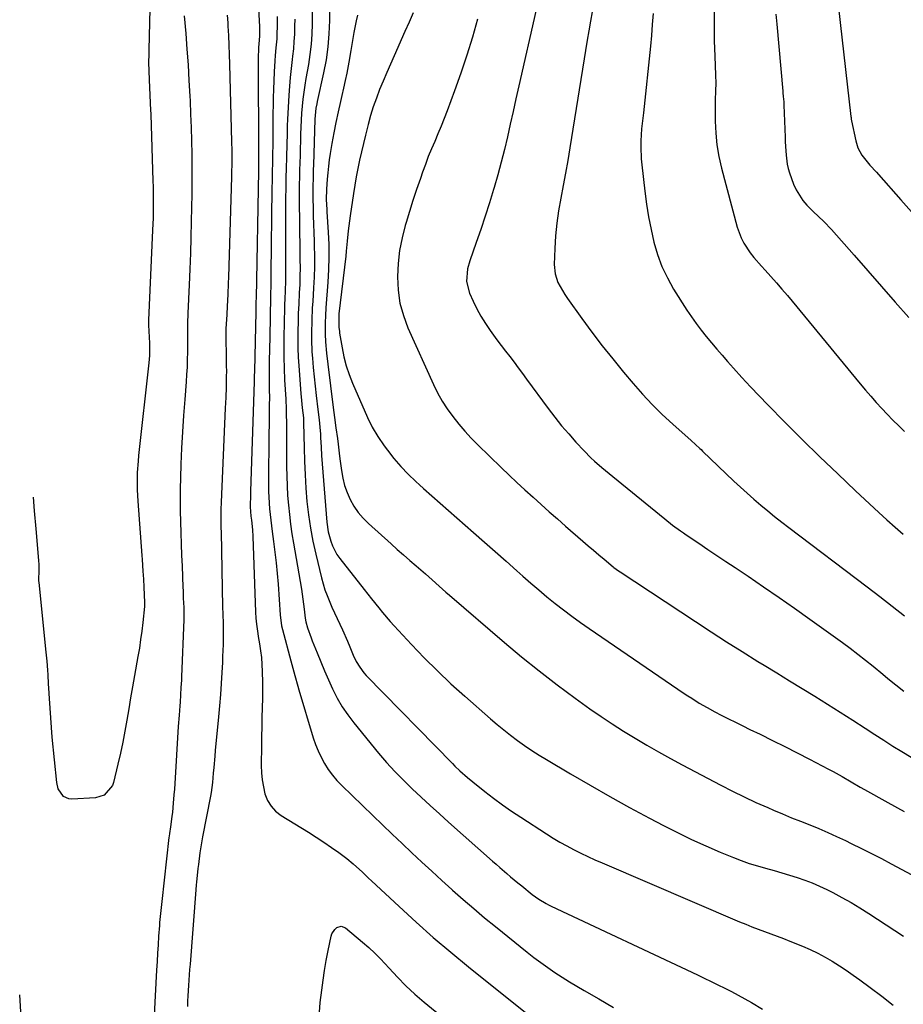
# Model space of a CAD drawing. Units: inches. Extents: x 1841354 to 1846638, y 436977 to 442342.
# Drawn here: x 1841354 to 1841703, y 441103 to 441492 of the extents above; entities that cross this region are included whole.
import ezdxf

# ---------------------------------------------------------------- set-up
doc = ezdxf.new("R2010")
doc.units = ezdxf.units.IN
doc.header["$MEASUREMENT"] = 0
doc.layers.add('7', color=7, linetype='Continuous')
doc.layers.add('8', color=7, linetype='Continuous')

msp = doc.modelspace()

# ---------------------------------------------------------------- linework, layer by layer
at = {"layer": '7', "color": 18}
for points in [[(1841675.84, 441509.36, 1918), (1841682.18, 441453.65, 1918), (1841682.23, 441453.22, 1918), (1841682.29, 441452.59, 1918), (1841682.4, 441451.96, 1918), (1841684.06, 441444.02, 1918), (1841684.92, 441441.27, 1918), (1841686.51, 441438.4, 1918), (1841688.01, 441436.36, 1918), (1841689.68, 441434.46, 1918), (1841692.26, 441431.66, 1918), (1841693.1, 441430.71, 1918), (1841701.83, 441420.73, 1918), (1841707.08, 441414.83, 1918)], [(1841448.03, 441505.82, 1944), (1841448.89, 441488.95, 1944), (1841448.92, 441488.35, 1944), (1841448.87, 441485.32, 1944), (1841448.59, 441482.35, 1944), (1841448.51, 441480.86, 1944), (1841448.37, 441476.41, 1944), (1841448.35, 441473.44, 1944), (1841448.53, 441441.3, 1944), (1841448.54, 441439.01, 1944), (1841448.52, 441436.73, 1944), (1841448.48, 441433.3, 1944), (1841448.46, 441432.15, 1944), (1841447.53, 441381.96, 1944), (1841447.5, 441380.65, 1944), (1841447.46, 441378.46, 1944), (1841447.44, 441377.49, 1944), (1841447.43, 441377.03, 1944), (1841447.42, 441376.57, 1944), (1841446.87, 441353.23, 1944), (1841446.83, 441351.17, 1944), (1841446.76, 441348.08, 1944), (1841446.71, 441346.03, 1944), (1841446.68, 441345, 1944), (1841445.35, 441305.79, 1944), (1841445.31, 441304.65, 1944), (1841445.24, 441299.69, 1944), (1841445.51, 441295.94, 1944), (1841445.68, 441294.44, 1944), (1841446.07, 441290.61, 1944), (1841446.22, 441287.94, 1944), (1841447.32, 441258.13, 1944), (1841447.46, 441255.71, 1944), (1841447.69, 441253.3, 1944), (1841448.18, 441249.7, 1944), (1841448.38, 441248.5, 1944), (1841448.89, 441245.53, 1944), (1841449.29, 441242.84, 1944), (1841449.63, 441240.14, 1944), (1841449.85, 441237.44, 1944), (1841449.99, 441234.73, 1944), (1841450.1, 441230.38, 1944), (1841450.13, 441227.12, 1944), (1841450.09, 441223.86, 1944), (1841450, 441220.6, 1944), (1841449.85, 441216.32, 1944), (1841449.75, 441212.72, 1944), (1841449.68, 441209.11, 1944), (1841449.64, 441205.51, 1944), (1841449.58, 441197.54, 1944), (1841449.68, 441194.71, 1944), (1841449.93, 441191.91, 1944), (1841450.42, 441189.13, 1944), (1841451.06, 441186.37, 1944), (1841452.09, 441183.84, 1944), (1841453.44, 441181.54, 1944), (1841455.27, 441179.61, 1944), (1841457.42, 441177.91, 1944), (1841468.26, 441171.25, 1944), (1841471.3, 441169.33, 1944), (1841474.31, 441167.36, 1944), (1841477.26, 441165.31, 1944), (1841480.18, 441163.21, 1944), (1841483.32, 441160.89, 1944), (1841485.9, 441158.84, 1944), (1841489.5, 441155.46, 1944), (1841491.87, 441153.17, 1944), (1841493.07, 441152.04, 1944), (1841503.93, 441141.91, 1944), (1841510.63, 441135.79, 1944), (1841517.42, 441129.78, 1944), (1841524.35, 441123.93, 1944), (1841531.37, 441118.17, 1944), (1841557.09, 441097.57, 1944)], [(1841476.47, 441500.74, 1936), (1841476.46, 441491.45, 1936), (1841476.28, 441486.26, 1936), (1841475.88, 441481.1, 1936), (1841475.14, 441475.98, 1936), (1841474.17, 441470.88, 1936), (1841471.64, 441459.56, 1936), (1841471.46, 441458.7, 1936), (1841471.14, 441456.97, 1936), (1841470.7, 441452.59, 1936), (1841470.16, 441434.4, 1936), (1841470.11, 441432.73, 1936), (1841470.01, 441429.38, 1936), (1841469.92, 441426.04, 1936), (1841469.9, 441424.37, 1936), (1841469.94, 441421.02, 1936), (1841470.02, 441417.73, 1936), (1841470.11, 441414.41, 1936), (1841470.21, 441411.1, 1936), (1841470.32, 441407.78, 1936), (1841470.44, 441404.46, 1936), (1841470.5, 441402.75, 1936), (1841470.58, 441398.57, 1936), (1841470.59, 441394.4, 1936), (1841470.46, 441390.23, 1936), (1841470.25, 441386.07, 1936), (1841469.88, 441380.59, 1936), (1841469.73, 441378.11, 1936), (1841469.48, 441373.15, 1936), (1841469.34, 441368.18, 1936), (1841469.35, 441365.7, 1936), (1841469.6, 441360.74, 1936), (1841469.79, 441358.31, 1936), (1841470.11, 441354.62, 1936), (1841470.45, 441350.93, 1936), (1841470.85, 441347.25, 1936), (1841471.28, 441343.57, 1936), (1841471.96, 441338.08, 1936), (1841472.44, 441333.92, 1936), (1841472.71, 441331.14, 1936), (1841472.93, 441328.36, 1936), (1841473.01, 441326.97, 1936), (1841473.21, 441323.2, 1936), (1841473.4, 441319.92, 1936), (1841473.61, 441316.64, 1936), (1841473.84, 441313.36, 1936), (1841474.1, 441310.09, 1936), (1841475.45, 441293.64, 1936), (1841475.99, 441289.8, 1936), (1841476.97, 441286.04, 1936), (1841477.66, 441284.24, 1936), (1841479.46, 441280.84, 1936), (1841480.57, 441279.26, 1936), (1841490.17, 441267.03, 1936), (1841493.04, 441263.39, 1936), (1841495.93, 441259.75, 1936), (1841497.4, 441257.96, 1936), (1841500.43, 441254.44, 1936), (1841501.99, 441252.73, 1936), (1841508.82, 441245.38, 1936), (1841513.89, 441240.08, 1936), (1841519.07, 441234.89, 1936), (1841524.4, 441229.86, 1936), (1841529.83, 441224.94, 1936), (1841539.98, 441216.01, 1936), (1841542.58, 441213.79, 1936), (1841545.22, 441211.61, 1936), (1841547.93, 441209.51, 1936), (1841550.67, 441207.46, 1936), (1841553.47, 441205.49, 1936), (1841556.31, 441203.56, 1936), (1841559.19, 441201.72, 1936), (1841562.12, 441199.93, 1936), (1841571.57, 441194.32, 1936), (1841579.27, 441189.82, 1936), (1841587.02, 441185.4, 1936), (1841594.84, 441181.09, 1936), (1841602.7, 441176.86, 1936), (1841608.27, 441173.92, 1936), (1841613.76, 441171.12, 1936), (1841619.31, 441168.42, 1936), (1841624.93, 441165.89, 1936), (1841630.6, 441163.46, 1936), (1841635.82, 441161.31, 1936), (1841638.94, 441160.1, 1936), (1841642.08, 441158.98, 1936), (1841645.27, 441157.97, 1936), (1841648.49, 441157.05, 1936), (1841651.91, 441156.13, 1936), (1841654.95, 441155.27, 1936), (1841657.98, 441154.37, 1936), (1841660.99, 441153.44, 1936), (1841663.98, 441152.42, 1936), (1841666.92, 441151.3, 1936), (1841669.8, 441150.04, 1936), (1841672.64, 441148.67, 1936), (1841675.02, 441147.46, 1936), (1841678.64, 441145.53, 1936), (1841682.22, 441143.54, 1936), (1841685.74, 441141.43, 1936), (1841689.22, 441139.25, 1936), (1841692.66, 441137.01, 1936), (1841696.1, 441134.77, 1936), (1841699.53, 441132.52, 1936), (1841702.96, 441130.27, 1936)], [(1841469.65, 441495.04, 1938), (1841469.62, 441490.24, 1938), (1841469.49, 441486.18, 1938), (1841469.22, 441482.14, 1938), (1841468.76, 441478.11, 1938), (1841468.17, 441474.09, 1938), (1841467.23, 441468.68, 1938), (1841466.79, 441465.94, 1938), (1841466.39, 441463.2, 1938), (1841466.05, 441460.45, 1938), (1841465.74, 441457.69, 1938), (1841465.5, 441454.93, 1938), (1841465.31, 441452.16, 1938), (1841465.17, 441449.39, 1938), (1841465.08, 441446.62, 1938), (1841465.02, 441443.85, 1938), (1841464.96, 441441.02, 1938), (1841464.88, 441438.19, 1938), (1841464.81, 441435.36, 1938), (1841464.72, 441432.53, 1938), (1841464.65, 441429.7, 1938), (1841464.6, 441426.87, 1938), (1841464.58, 441424.04, 1938), (1841464.59, 441421.21, 1938), (1841464.68, 441410.5, 1938), (1841464.72, 441407.19, 1938), (1841464.75, 441403.88, 1938), (1841464.8, 441400.57, 1938), (1841464.86, 441397.26, 1938), (1841464.88, 441393.95, 1938), (1841464.85, 441390.64, 1938), (1841464.75, 441387.33, 1938), (1841464.6, 441384.02, 1938), (1841464.36, 441379.56, 1938), (1841464.21, 441376.08, 1938), (1841464.08, 441372.61, 1938), (1841463.98, 441369.14, 1938), (1841463.95, 441365.67, 1938), (1841463.98, 441362.2, 1938), (1841464.13, 441358.73, 1938), (1841464.35, 441355.26, 1938), (1841465.19, 441344.41, 1938), (1841465.45, 441341.53, 1938), (1841465.77, 441338.66, 1938), (1841466.2, 441334.79, 1938), (1841466.26, 441333.78, 1938), (1841466.28, 441333.28, 1938), (1841466.3, 441332.78, 1938), (1841466.47, 441322.91, 1938), (1841466.62, 441317.62, 1938), (1841466.85, 441312.33, 1938), (1841467.2, 441307.05, 1938), (1841467.62, 441301.77, 1938), (1841468.23, 441296.52, 1938), (1841468.98, 441291.28, 1938), (1841469.96, 441286.09, 1938), (1841471.09, 441280.92, 1938), (1841473.35, 441271.59, 1938), (1841474.71, 441266.9, 1938), (1841475.54, 441264.6, 1938), (1841477.44, 441260.1, 1938), (1841479.48, 441255.65, 1938), (1841481.59, 441251.18, 1938), (1841483.57, 441246.69, 1938), (1841484.49, 441244.42, 1938), (1841485.82, 441241.15, 1938), (1841487.02, 441238.69, 1938), (1841488.41, 441236.33, 1938), (1841490.06, 441234.16, 1938), (1841490.98, 441233.15, 1938), (1841525.03, 441198.34, 1938), (1841525.98, 441197.39, 1938), (1841527.91, 441195.52, 1938), (1841530.9, 441192.82, 1938), (1841532.98, 441191.11, 1938), (1841537.72, 441187.34, 1938), (1841541.18, 441184.67, 1938), (1841544.7, 441182.08, 1938), (1841548.29, 441179.58, 1938), (1841551.92, 441177.16, 1938), (1841562.07, 441170.62, 1938), (1841564.7, 441168.98, 1938), (1841567.36, 441167.39, 1938), (1841570.07, 441165.88, 1938), (1841572.8, 441164.42, 1938), (1841575.58, 441163.03, 1938), (1841578.37, 441161.68, 1938), (1841581.19, 441160.39, 1938), (1841584.03, 441159.14, 1938), (1841638.2, 441135.96, 1938), (1841640.66, 441134.94, 1938), (1841643.13, 441133.94, 1938), (1841645.62, 441133, 1938), (1841648.13, 441132.1, 1938), (1841650.64, 441131.19, 1938), (1841653.14, 441130.27, 1938), (1841655.62, 441129.3, 1938), (1841658.1, 441128.32, 1938), (1841663.12, 441126.27, 1938), (1841666.13, 441124.96, 1938), (1841669.09, 441123.55, 1938), (1841671.98, 441122, 1938), (1841674.82, 441120.36, 1938), (1841677.61, 441118.6, 1938), (1841680.35, 441116.8, 1938), (1841683.05, 441114.92, 1938), (1841685.72, 441112.99, 1938), (1841689.71, 441110.02, 1938), (1841694.31, 441106.54, 1938), (1841698.88, 441103.01, 1938)], [(1841509.52, 441494.48, 1932), (1841507.9, 441490.83, 1932), (1841506.26, 441487.17, 1932), (1841501.97, 441477.62, 1932), (1841500.5, 441474.3, 1932), (1841499.06, 441470.97, 1932), (1841497.65, 441467.62, 1932), (1841496.27, 441464.26, 1932), (1841494.98, 441460.87, 1932), (1841493.78, 441457.45, 1932), (1841492.71, 441453.98, 1932), (1841491.73, 441450.49, 1932), (1841490.64, 441446.21, 1932), (1841489.85, 441442.96, 1932), (1841489.1, 441439.7, 1932), (1841488.38, 441436.43, 1932), (1841487.71, 441433.16, 1932), (1841487.08, 441429.87, 1932), (1841486.51, 441426.58, 1932), (1841485.98, 441423.27, 1932), (1841484.63, 441414.41, 1932), (1841484.35, 441412.44, 1932), (1841483.88, 441408.48, 1932), (1841483.53, 441404.51, 1932), (1841483.13, 441400.54, 1932), (1841482.91, 441398.56, 1932), (1841480.25, 441375.76, 1932), (1841480.2, 441375.25, 1932), (1841480.21, 441370.45, 1932), (1841480.4, 441368.95, 1932), (1841480.51, 441368.2, 1932), (1841481.46, 441362.43, 1932), (1841482.19, 441358.83, 1932), (1841483.09, 441355.29, 1932), (1841484.25, 441351.82, 1932), (1841485.59, 441348.4, 1932), (1841491.44, 441334.94, 1932), (1841493.34, 441331.05, 1932), (1841495.58, 441327.33, 1932), (1841498.06, 441323.76, 1932), (1841499.36, 441322.02, 1932), (1841501.94, 441318.73, 1932), (1841504.62, 441315.55, 1932), (1841507.49, 441312.55, 1932), (1841510.5, 441309.67, 1932), (1841512.03, 441308.27, 1932), (1841513.58, 441306.88, 1932), (1841533.29, 441289.54, 1932), (1841537.58, 441285.76, 1932), (1841541.87, 441281.97, 1932), (1841546.15, 441278.18, 1932), (1841550.43, 441274.38, 1932), (1841552.73, 441272.33, 1932), (1841555.88, 441269.58, 1932), (1841559.05, 441266.86, 1932), (1841562.26, 441264.19, 1932), (1841565.5, 441261.55, 1932), (1841568.79, 441258.98, 1932), (1841572.12, 441256.46, 1932), (1841575.5, 441254.02, 1932), (1841578.93, 441251.62, 1932), (1841616.41, 441226.05, 1932), (1841617.88, 441225.06, 1932), (1841619.37, 441224.1, 1932), (1841622.37, 441222.23, 1932), (1841625.44, 441220.45, 1932), (1841628.55, 441218.77, 1932), (1841631.02, 441217.49, 1932), (1841633.84, 441216.06, 1932), (1841636.66, 441214.63, 1932), (1841639.49, 441213.24, 1932), (1841642.34, 441211.86, 1932), (1841646.42, 441209.9, 1932), (1841651.3, 441207.52, 1932), (1841656.16, 441205.11, 1932), (1841660.99, 441202.64, 1932), (1841665.81, 441200.14, 1932), (1841673.33, 441196.17, 1932), (1841675.14, 441195.2, 1932), (1841678.71, 441193.21, 1932), (1841682.25, 441191.15, 1932), (1841685.8, 441189.11, 1932), (1841687.58, 441188.1, 1932), (1841696.78, 441182.94, 1932), (1841703.19, 441179.4, 1932)], [(1841557.83, 441495.14, 1928), (1841551.19, 441465.68, 1928), (1841550.06, 441460.65, 1928), (1841548.93, 441455.63, 1928), (1841547.8, 441450.6, 1928), (1841546.67, 441445.58, 1928), (1841545.49, 441440.57, 1928), (1841544.24, 441435.58, 1928), (1841542.89, 441430.61, 1928), (1841541.48, 441425.66, 1928), (1841541.23, 441424.83, 1928), (1841539.62, 441419.56, 1928), (1841537.95, 441414.32, 1928), (1841536.19, 441409.1, 1928), (1841534.38, 441403.91, 1928), (1841531.79, 441396.66, 1928), (1841530.92, 441393.49, 1928), (1841530.59, 441388.59, 1928), (1841531.78, 441383.89, 1928), (1841533.19, 441380.8, 1928), (1841534.66, 441377.79, 1928), (1841536.25, 441374.85, 1928), (1841538.01, 441372.01, 1928), (1841539.88, 441369.24, 1928), (1841542.57, 441365.53, 1928), (1841544.21, 441363.3, 1928), (1841545.89, 441361.1, 1928), (1841547.58, 441358.9, 1928), (1841549.28, 441356.71, 1928), (1841550.96, 441354.51, 1928), (1841552.62, 441352.29, 1928), (1841554.26, 441350.06, 1928), (1841562.8, 441338.4, 1928), (1841565.39, 441334.99, 1928), (1841568.06, 441331.64, 1928), (1841570.85, 441328.39, 1928), (1841573.71, 441325.2, 1928), (1841576.96, 441321.7, 1928), (1841579.62, 441318.99, 1928), (1841581.01, 441317.7, 1928), (1841583.88, 441315.2, 1928), (1841586.79, 441312.77, 1928), (1841588.26, 441311.56, 1928), (1841608.78, 441294.88, 1928), (1841611.85, 441292.45, 1928), (1841615, 441290.12, 1928), (1841616.07, 441289.37, 1928), (1841617.14, 441288.63, 1928), (1841622.13, 441285.26, 1928), (1841625.7, 441282.86, 1928), (1841629.29, 441280.45, 1928), (1841632.87, 441278.06, 1928), (1841636.46, 441275.66, 1928), (1841641.6, 441272.24, 1928), (1841647.74, 441268.11, 1928), (1841653.85, 441263.93, 1928), (1841659.91, 441259.69, 1928), (1841665.94, 441255.39, 1928), (1841678.79, 441246.13, 1928), (1841681.86, 441243.87, 1928), (1841684.91, 441241.56, 1928), (1841687.91, 441239.2, 1928), (1841690.88, 441236.79, 1928), (1841694.7, 441233.63, 1928), (1841696.77, 441231.92, 1928), (1841699.88, 441229.37, 1928), (1841703.07, 441226.91, 1928)], [(1841580.16, 441494.95, 1926), (1841579.48, 441491.21, 1926), (1841578.83, 441487.45, 1926), (1841578.2, 441483.7, 1926), (1841571.34, 441441.28, 1926), (1841570.5, 441436.31, 1926), (1841569.63, 441431.34, 1926), (1841568.69, 441426.38, 1926), (1841567.72, 441421.44, 1926), (1841567.7, 441421.36, 1926), (1841566.83, 441416.44, 1926), (1841566.12, 441411.5, 1926), (1841565.66, 441406.53, 1926), (1841565.37, 441401.54, 1926), (1841565.15, 441395.22, 1926), (1841565.46, 441391.63, 1926), (1841566.61, 441388.21, 1926), (1841568.34, 441384.97, 1926), (1841569.31, 441383.42, 1926), (1841570.34, 441381.89, 1926), (1841576, 441373.97, 1926), (1841579.97, 441368.57, 1926), (1841584.02, 441363.22, 1926), (1841588.2, 441357.98, 1926), (1841592.46, 441352.8, 1926), (1841596.23, 441348.34, 1926), (1841599.94, 441344.12, 1926), (1841603.77, 441340.01, 1926), (1841607.76, 441336.07, 1926), (1841611.86, 441332.24, 1926), (1841619.11, 441325.76, 1926), (1841622.53, 441322.72, 1926), (1841623.09, 441322.2, 1926), (1841623.64, 441321.67, 1926), (1841636.04, 441309.82, 1926), (1841638.63, 441307.4, 1926), (1841641.25, 441305, 1926), (1841643.91, 441302.66, 1926), (1841646.6, 441300.35, 1926), (1841649.33, 441298.08, 1926), (1841652.08, 441295.85, 1926), (1841654.87, 441293.65, 1926), (1841657.68, 441291.49, 1926), (1841688.58, 441268.06, 1926), (1841693.52, 441264.29, 1926), (1841698.44, 441260.49, 1926), (1841703.35, 441256.67, 1926)], [(1841604.13, 441494.22, 1924), (1841603.83, 441489.92, 1924), (1841603.46, 441485.62, 1924), (1841603.05, 441481.33, 1924), (1841600.33, 441455.05, 1924), (1841599.96, 441451.94, 1924), (1841599.57, 441448.83, 1924), (1841599.33, 441444.08, 1924), (1841599.3, 441441.7, 1924), (1841599.48, 441436.96, 1924), (1841599.7, 441434.6, 1924), (1841600.9, 441424.12, 1924), (1841601.57, 441419.07, 1924), (1841602.36, 441414.05, 1924), (1841603.34, 441409.05, 1924), (1841604.43, 441404.08, 1924), (1841605.85, 441399.22, 1924), (1841607.57, 441394.5, 1924), (1841609.76, 441389.96, 1924), (1841612.25, 441385.55, 1924), (1841617.51, 441377.23, 1924), (1841619.28, 441374.55, 1924), (1841621.12, 441371.91, 1924), (1841623.06, 441369.34, 1924), (1841625.07, 441366.83, 1924), (1841627.14, 441364.36, 1924), (1841629.23, 441361.9, 1924), (1841631.34, 441359.46, 1924), (1841633.46, 441357.04, 1924), (1841635.8, 441354.4, 1924), (1841639.14, 441350.69, 1924), (1841642.51, 441347.02, 1924), (1841645.95, 441343.41, 1924), (1841649.43, 441339.84, 1924), (1841656.11, 441333.11, 1924), (1841663, 441326.24, 1924), (1841669.94, 441319.42, 1924), (1841676.96, 441312.68, 1924), (1841684.02, 441306, 1924), (1841693.16, 441297.46, 1924), (1841696.34, 441294.54, 1924), (1841699.56, 441291.66, 1924), (1841702.83, 441288.84, 1924)], [(1841628.17, 441496.93, 1922), (1841628.2, 441489.66, 1922), (1841628.22, 441486.6, 1922), (1841628.27, 441483.54, 1922), (1841628.35, 441480.48, 1922), (1841628.46, 441477.42, 1922), (1841628.61, 441473.64, 1922), (1841628.75, 441470.14, 1922), (1841628.84, 441466.65, 1922), (1841628.75, 441463.95, 1922), (1841628.63, 441459.91, 1922), (1841628.62, 441458.56, 1922), (1841628.63, 441451.81, 1922), (1841628.82, 441447.11, 1922), (1841629.26, 441442.45, 1922), (1841630.06, 441437.83, 1922), (1841631.1, 441433.24, 1922), (1841637.34, 441410.04, 1922), (1841638.89, 441405.75, 1922), (1841639.94, 441403.73, 1922), (1841642.46, 441399.9, 1922), (1841643.85, 441398.07, 1922), (1841646.86, 441394.59, 1922), (1841648.29, 441393.05, 1922), (1841650.56, 441390.58, 1922), (1841652.79, 441388.08, 1922), (1841654.98, 441385.54, 1922), (1841657.14, 441382.97, 1922), (1841685.83, 441348.16, 1922), (1841687.9, 441345.7, 1922), (1841690, 441343.26, 1922), (1841692.14, 441340.86, 1922), (1841694.31, 441338.49, 1922), (1841696.52, 441336.15, 1922), (1841698.76, 441333.84, 1922), (1841701.04, 441331.57, 1922), (1841703.35, 441329.33, 1922)], [(1841419.24, 441493.4, 1948), (1841419.8, 441486.43, 1948), (1841420.27, 441480.25, 1948), (1841420.7, 441474.06, 1948), (1841421.07, 441467.87, 1948), (1841421.41, 441461.67, 1948), (1841421.5, 441459.77, 1948), (1841421.73, 441454.52, 1948), (1841421.92, 441449.27, 1948), (1841422.06, 441444.02, 1948), (1841422.15, 441438.77, 1948), (1841422.19, 441433.52, 1948), (1841422.2, 441428.27, 1948), (1841422.15, 441423.02, 1948), (1841422.08, 441417.77, 1948), (1841421.97, 441412.2, 1948), (1841421.82, 441405.94, 1948), (1841421.64, 441399.69, 1948), (1841421.4, 441393.43, 1948), (1841421.13, 441387.18, 1948), (1841420.6, 441376.04, 1948), (1841420.57, 441375.36, 1948), (1841420.49, 441372.64, 1948), (1841420.55, 441367.85, 1948), (1841420.56, 441365.12, 1948), (1841420.55, 441363.75, 1948), (1841420.5, 441360.65, 1948), (1841420.42, 441357.73, 1948), (1841420.31, 441354.81, 1948), (1841420.15, 441351.9, 1948), (1841419.94, 441348.99, 1948), (1841419.39, 441342.03, 1948), (1841418.93, 441335.64, 1948), (1841418.52, 441329.25, 1948), (1841418.19, 441322.85, 1948), (1841417.92, 441316.45, 1948), (1841417.73, 441311.15, 1948), (1841417.62, 441306.79, 1948), (1841417.57, 441302.42, 1948), (1841417.61, 441298.06, 1948), (1841417.72, 441293.69, 1948), (1841417.87, 441289.33, 1948), (1841418.03, 441284.96, 1948), (1841418.19, 441280.6, 1948), (1841418.35, 441276.23, 1948), (1841418.67, 441267.96, 1948), (1841418.73, 441266.5, 1948), (1841418.84, 441263.59, 1948), (1841418.99, 441259.89, 1948), (1841419.04, 441257.2, 1948), (1841419.02, 441255.86, 1948), (1841419, 441255.19, 1948), (1841418.13, 441232.64, 1948), (1841418.07, 441231.2, 1948), (1841417.92, 441228.33, 1948), (1841417.75, 441225.46, 1948), (1841417.55, 441222.59, 1948), (1841417.44, 441221.16, 1948), (1841417.15, 441217.4, 1948), (1841416.84, 441212.98, 1948), (1841416.7, 441210.77, 1948), (1841415.6, 441192.77, 1948), (1841415.31, 441188.26, 1948), (1841415.15, 441186, 1948), (1841414.89, 441182.68, 1948), (1841414.56, 441179.24, 1948), (1841414.35, 441177.52, 1948), (1841413.75, 441173.44, 1948), (1841413.35, 441170.79, 1948), (1841413.21, 441169.72, 1948), (1841413.14, 441169.19, 1948), (1841410.31, 441143.92, 1948), (1841410.05, 441141.57, 1948), (1841409.7, 441138.04, 1948), (1841409.5, 441135.69, 1948), (1841409.42, 441134.51, 1948), (1841409.12, 441130.21, 1948), (1841408.89, 441126.89, 1948), (1841408.68, 441123.56, 1948), (1841408.49, 441120.23, 1948), (1841408.31, 441116.9, 1948), (1841407.41, 441099.06, 1948)], [(1841436.2, 441493.65, 1946), (1841436.36, 441490.55, 1946), (1841436.43, 441489.27, 1946), (1841436.62, 441485.53, 1946), (1841436.78, 441481.79, 1946), (1841436.92, 441478.04, 1946), (1841437.04, 441474.3, 1946), (1841437.89, 441443.62, 1946), (1841437.96, 441440.16, 1946), (1841437.96, 441436.71, 1946), (1841437.95, 441434.98, 1946), (1841437.89, 441431.53, 1946), (1841437.84, 441429.8, 1946), (1841436.68, 441390.19, 1946), (1841436.6, 441387.92, 1946), (1841436.41, 441383.39, 1946), (1841436.17, 441378.85, 1946), (1841435.96, 441375.47, 1946), (1841435.69, 441371.74, 1946), (1841435.67, 441369.95, 1946), (1841435.81, 441355.23, 1946), (1841435.82, 441353.15, 1946), (1841435.81, 441351.07, 1946), (1841435.7, 441346.91, 1946), (1841435.55, 441342.75, 1946), (1841435.46, 441340.67, 1946), (1841435.38, 441338.59, 1946), (1841433.78, 441301.54, 1946), (1841433.68, 441298.6, 1946), (1841433.65, 441295.67, 1946), (1841433.67, 441292.73, 1946), (1841433.69, 441291.27, 1946), (1841433.71, 441289.8, 1946), (1841434.34, 441260, 1946), (1841434.43, 441257.47, 1946), (1841434.56, 441253.51, 1946), (1841434.59, 441251.2, 1946), (1841434.58, 441250.05, 1946), (1841434.51, 441245.31, 1946), (1841434.36, 441240.61, 1946), (1841434.26, 441238.26, 1946), (1841434.05, 441234.25, 1946), (1841433.8, 441229.9, 1946), (1841433.51, 441225.55, 1946), (1841433.15, 441221.2, 1946), (1841432.75, 441216.86, 1946), (1841431.44, 441203.5, 1946), (1841431.22, 441201.27, 1946), (1841430.83, 441196.82, 1946), (1841430.64, 441194.59, 1946), (1841430.35, 441190.91, 1946), (1841429.86, 441187, 1946), (1841429.59, 441185.45, 1946), (1841426.45, 441169.46, 1946), (1841425.88, 441166.34, 1946), (1841425.39, 441163.2, 1946), (1841424.78, 441158.48, 1946), (1841424.6, 441156.9, 1946), (1841424.04, 441151.59, 1946), (1841423.92, 441150.47, 1946), (1841423.76, 441148.59, 1946), (1841421.5, 441119.18, 1946), (1841421.34, 441117.1, 1946), (1841421.19, 441115.01, 1946), (1841420.91, 441110.84, 1946), (1841420.66, 441106.66, 1946), (1841420.56, 441104.57, 1946), (1841420.46, 441102.48, 1946)], [(1841455.84, 441493.08, 1942), (1841455.87, 441489.55, 1942), (1841455.79, 441486.01, 1942), (1841455.7, 441484.25, 1942), (1841455.4, 441480.73, 1942), (1841455.09, 441477.75, 1942), (1841454.91, 441475.58, 1942), (1841454.67, 441471.23, 1942), (1841454.42, 441464.29, 1942), (1841454.33, 441461.17, 1942), (1841454.25, 441458.06, 1942), (1841454.21, 441454.94, 1942), (1841454.19, 441451.82, 1942), (1841454.18, 441448.7, 1942), (1841454.15, 441445.58, 1942), (1841454.11, 441442.47, 1942), (1841454.04, 441438.74, 1942), (1841453.97, 441435.32, 1942), (1841453.91, 441431.89, 1942), (1841453.86, 441428.47, 1942), (1841453.81, 441425.05, 1942), (1841453.38, 441391.66, 1942), (1841453.34, 441387.38, 1942), (1841453.29, 441383.1, 1942), (1841453.21, 441380.25, 1942), (1841453.11, 441377.02, 1942), (1841453.04, 441373.97, 1942), (1841452.78, 441361.03, 1942), (1841452.74, 441358, 1942), (1841452.71, 441354.96, 1942), (1841452.72, 441351.93, 1942), (1841452.74, 441348.9, 1942), (1841452.77, 441345.86, 1942), (1841452.78, 441342.83, 1942), (1841452.77, 441339.8, 1942), (1841452.74, 441336.76, 1942), (1841452.58, 441323.97, 1942), (1841452.54, 441320.54, 1942), (1841452.5, 441317.12, 1942), (1841452.47, 441313.69, 1942), (1841452.44, 441310.27, 1942), (1841452.45, 441305.7, 1942), (1841452.51, 441303.42, 1942), (1841452.82, 441298.89, 1942), (1841453.3, 441294.36, 1942), (1841453.58, 441292.1, 1942), (1841453.88, 441289.85, 1942), (1841454.43, 441285.97, 1942), (1841454.98, 441281.77, 1942), (1841455.46, 441277.56, 1942), (1841455.87, 441273.35, 1942), (1841456.21, 441269.13, 1942), (1841457.06, 441257.02, 1942), (1841457.58, 441252.69, 1942), (1841457.91, 441251.27, 1942), (1841461.25, 441238.84, 1942), (1841462.03, 441235.98, 1942), (1841462.82, 441233.12, 1942), (1841464.05, 441228.85, 1942), (1841464.47, 441227.42, 1942), (1841470.1, 441208.52, 1942), (1841470.99, 441205.89, 1942), (1841472, 441203.32, 1942), (1841473.2, 441200.83, 1942), (1841474.53, 441198.39, 1942), (1841476.03, 441196.06, 1942), (1841477.66, 441193.83, 1942), (1841479.45, 441191.73, 1942), (1841481.36, 441189.73, 1942), (1841493.59, 441177.87, 1942), (1841497.43, 441174.17, 1942), (1841501.28, 441170.48, 1942), (1841505.14, 441166.8, 1942), (1841509.02, 441163.14, 1942), (1841512.91, 441159.5, 1942), (1841516.82, 441155.88, 1942), (1841520.76, 441152.28, 1942), (1841524.71, 441148.7, 1942), (1841525.03, 441148.42, 1942), (1841529.18, 441144.74, 1942), (1841533.38, 441141.12, 1942), (1841537.63, 441137.56, 1942), (1841541.92, 441134.04, 1942), (1841554.45, 441123.95, 1942), (1841557.13, 441121.86, 1942), (1841559.84, 441119.81, 1942), (1841562.6, 441117.84, 1942), (1841565.41, 441115.93, 1942), (1841568.26, 441114.07, 1942), (1841571.13, 441112.26, 1942), (1841574.03, 441110.5, 1942), (1841576.96, 441108.78, 1942), (1841582.69, 441105.49, 1942), (1841588.47, 441102.11, 1942)], [(1841487.61, 441493.67, 1934), (1841487.06, 441491.37, 1934), (1841486.11, 441486.73, 1934), (1841485.72, 441484.4, 1934), (1841484.96, 441479.72, 1934), (1841484.13, 441475.05, 1934), (1841483.31, 441470.76, 1934), (1841482.7, 441467.78, 1934), (1841482.06, 441464.82, 1934), (1841481.38, 441461.86, 1934), (1841480.83, 441459.54, 1934), (1841479.89, 441455.42, 1934), (1841479.01, 441451.28, 1934), (1841478.22, 441447.13, 1934), (1841477.47, 441442.97, 1934), (1841476.81, 441439, 1934), (1841476.42, 441436.5, 1934), (1841476.08, 441434, 1934), (1841475.82, 441431.48, 1934), (1841475.6, 441428.96, 1934), (1841475.3, 441424.93, 1934), (1841475.22, 441420.84, 1934), (1841475.43, 441416.95, 1934), (1841475.49, 441415.97, 1934), (1841476, 441408.05, 1934), (1841476.21, 441403.11, 1934), (1841476.28, 441398.17, 1934), (1841476.15, 441393.23, 1934), (1841475.88, 441388.29, 1934), (1841475.11, 441378.17, 1934), (1841474.91, 441375.18, 1934), (1841474.75, 441372.2, 1934), (1841474.76, 441367.72, 1934), (1841474.97, 441364.76, 1934), (1841475.37, 441360.32, 1934), (1841475.87, 441355.88, 1934), (1841477.98, 441338.82, 1934), (1841478.5, 441334.83, 1934), (1841479.05, 441330.84, 1934), (1841479.65, 441326.66, 1934), (1841479.94, 441324.34, 1934), (1841480.33, 441320.86, 1934), (1841480.62, 441318.54, 1934), (1841481.23, 441313.93, 1934), (1841481.76, 441310.98, 1934), (1841482.48, 441308.08, 1934), (1841483.48, 441305.27, 1934), (1841484.67, 441302.52, 1934), (1841486.15, 441299.91, 1934), (1841487.8, 441297.44, 1934), (1841489.73, 441295.18, 1934), (1841491.84, 441293.06, 1934), (1841500.79, 441285.04, 1934), (1841503.25, 441282.85, 1934), (1841505.73, 441280.66, 1934), (1841508.21, 441278.48, 1934), (1841510.7, 441276.31, 1934), (1841514.33, 441273.17, 1934), (1841517.04, 441270.78, 1934), (1841519.73, 441268.38, 1934), (1841522.44, 441266, 1934), (1841523.8, 441264.82, 1934), (1841545.47, 441246.18, 1934), (1841552.29, 441240.47, 1934), (1841559.21, 441234.88, 1934), (1841566.27, 441229.46, 1934), (1841573.43, 441224.18, 1934), (1841579.23, 441220.01, 1934), (1841583.6, 441216.95, 1934), (1841588.02, 441213.97, 1934), (1841592.51, 441211.11, 1934), (1841597.06, 441208.32, 1934), (1841601.66, 441205.62, 1934), (1841606.29, 441202.97, 1934), (1841610.95, 441200.4, 1934), (1841615.65, 441197.87, 1934), (1841630.92, 441189.8, 1934), (1841635.47, 441187.46, 1934), (1841640.05, 441185.21, 1934), (1841644.68, 441183.06, 1934), (1841649.35, 441180.99, 1934), (1841651.67, 441180, 1934), (1841655.21, 441178.49, 1934), (1841658.77, 441177.01, 1934), (1841662.34, 441175.57, 1934), (1841665.92, 441174.15, 1934), (1841669.49, 441172.7, 1934), (1841673.03, 441171.19, 1934), (1841676.54, 441169.61, 1934), (1841680.02, 441167.97, 1934), (1841682.31, 441166.86, 1934), (1841686.28, 441164.89, 1934), (1841690.24, 441162.89, 1934), (1841694.17, 441160.84, 1934), (1841698.08, 441158.75, 1934), (1841702.19, 441156.53, 1934), (1841705.87, 441154.53, 1934)], [(1841472.56, 441100.27, 1946), (1841472.88, 441104.03, 1946), (1841473.42, 441108.91, 1946), (1841473.96, 441112.85, 1946), (1841474.55, 441116.77, 1946), (1841475.24, 441120.68, 1946), (1841475.99, 441124.59, 1946), (1841477.15, 441130.25, 1946), (1841477.47, 441131.24, 1946), (1841478.57, 441132.94, 1946), (1841479.34, 441133.65, 1946), (1841481.07, 441134.18, 1946), (1841482.77, 441133.53, 1946), (1841489.57, 441127.88, 1946), (1841492.01, 441125.75, 1946), (1841494.39, 441123.56, 1946), (1841496.67, 441121.26, 1946), (1841499.98, 441117.67, 1946), (1841503.26, 441114.12, 1946), (1841506.66, 441110.68, 1946), (1841510.19, 441107.38, 1946), (1841513.86, 441104.24, 1946), (1841545.34, 441078.41, 1946)], [(1841355.15, 441093.84, 1948), (1841354.31, 441107.15, 1948)]]:
    msp.add_polyline3d(points, dxfattribs=at)
at = {"layer": '8', "color": 18}
for points in [[(1841405.91, 441506.99, 1950), (1841405.22, 441479.95, 1950), (1841405.18, 441477.73, 1950), (1841405.17, 441475.51, 1950), (1841405.24, 441471.08, 1950), (1841405.32, 441468.68, 1950), (1841405.5, 441464.61, 1950), (1841405.61, 441462.57, 1950), (1841405.82, 441458.51, 1950), (1841405.98, 441454.44, 1950), (1841406.88, 441428.3, 1950), (1841406.95, 441425.86, 1950), (1841406.99, 441423.42, 1950), (1841407.01, 441418.53, 1950), (1841406.92, 441413.65, 1950), (1841406.74, 441408.76, 1950), (1841405.09, 441373.24, 1950), (1841405.08, 441373, 1950), (1841405.07, 441372.52, 1950), (1841405.08, 441371.57, 1950), (1841405.1, 441371.33, 1950), (1841405.47, 441364.27, 1950), (1841405.51, 441363.29, 1950), (1841405.48, 441359.4, 1950), (1841405.26, 441356.49, 1950), (1841401.2, 441319.85, 1950), (1841400.99, 441317.61, 1950), (1841400.69, 441313.13, 1950), (1841400.61, 441310.89, 1950), (1841400.62, 441306.4, 1950), (1841400.85, 441301.92, 1950), (1841402.51, 441280.49, 1950), (1841402.63, 441278.93, 1950), (1841402.94, 441274.25, 1950), (1841403.12, 441271.13, 1950), (1841403.27, 441268, 1950), (1841403.54, 441261.86, 1950), (1841403.55, 441261.47, 1950), (1841403.55, 441260.69, 1950), (1841403.53, 441260.49, 1950), (1841403.52, 441260.3, 1950), (1841402.85, 441253.96, 1950), (1841402.46, 441250.6, 1950), (1841402.02, 441247.24, 1950), (1841401.51, 441243.9, 1950), (1841400.95, 441240.56, 1950), (1841399.61, 441233.05, 1950), (1841398.83, 441228.67, 1950), (1841398.07, 441224.29, 1950), (1841397.32, 441219.91, 1950), (1841396.59, 441215.52, 1950), (1841395.81, 441211.14, 1950), (1841394.97, 441206.78, 1950), (1841394.04, 441202.43, 1950), (1841393.04, 441198.1, 1950), (1841391.29, 441190.85, 1950), (1841390.88, 441189.65, 1950), (1841387.69, 441185.93, 1950), (1841384.18, 441184.82, 1950), (1841374.83, 441184.29, 1950), (1841373.63, 441184.41, 1950), (1841371.56, 441185.38, 1950), (1841369.48, 441188.45, 1950), (1841368.9, 441190.91, 1950), (1841367.18, 441208.74, 1950), (1841366.84, 441212.55, 1950), (1841366.53, 441216.36, 1950), (1841366.27, 441220.18, 1950), (1841366.04, 441224, 1950), (1841365.83, 441228.11, 1950), (1841365.73, 441229.88, 1950), (1841365.5, 441233.42, 1950), (1841365.37, 441235.19, 1950), (1841365.08, 441238.72, 1950), (1841364.75, 441242.26, 1950), (1841361.98, 441269.79, 1950), (1841361.92, 441270.43, 1950), (1841361.93, 441274.92, 1950), (1841361.93, 441276.87, 1950), (1841361.84, 441278.48, 1950), (1841360.75, 441291.01, 1950), (1841360.18, 441298.08, 1950), (1841359.8, 441303.43, 1950)], [(1841652.6, 441493.97, 1920), (1841652.92, 441490.06, 1920), (1841655.3, 441463.67, 1920), (1841655.36, 441462.98, 1920), (1841655.48, 441461.58, 1920), (1841655.64, 441459.49, 1920), (1841655.68, 441458.8, 1920), (1841655.71, 441458.1, 1920), (1841656.2, 441445.44, 1920), (1841656.27, 441443.66, 1920), (1841656.46, 441440.1, 1920), (1841656.57, 441438.33, 1920), (1841657.04, 441434.83, 1920), (1841657.47, 441433.12, 1920), (1841657.99, 441431.42, 1920), (1841659.58, 441426.96, 1920), (1841660.56, 441424.68, 1920), (1841663.14, 441420.53, 1920), (1841664.75, 441418.65, 1920), (1841667.25, 441416.12, 1920), (1841669.37, 441414.13, 1920), (1841671.53, 441412.19, 1920), (1841674.56, 441409.06, 1920), (1841683.4, 441398.91, 1920), (1841688.79, 441392.75, 1920), (1841694.18, 441386.59, 1920), (1841699.6, 441380.45, 1920), (1841705.02, 441374.32, 1920)], [(1841462.77, 441492.07, 1940), (1841462.75, 441489.28, 1940), (1841462.66, 441486.1, 1940), (1841462.5, 441483.19, 1940), (1841462.24, 441480.28, 1940), (1841461.92, 441477.38, 1940), (1841461.75, 441476.14, 1940), (1841461.34, 441472.61, 1940), (1841460.97, 441469.08, 1940), (1841460.69, 441465.55, 1940), (1841460.46, 441462.01, 1940), (1841459.94, 441452.41, 1940), (1841459.84, 441450.05, 1940), (1841459.76, 441446.5, 1940), (1841459.67, 441442.96, 1940), (1841459.49, 441437.35, 1940), (1841459.38, 441433.36, 1940), (1841459.29, 441429.37, 1940), (1841459.24, 441425.38, 1940), (1841459.2, 441421.4, 1940), (1841459.12, 441401.2, 1940), (1841459.11, 441396.42, 1940), (1841459.12, 441394.04, 1940), (1841459.11, 441389.26, 1940), (1841459.01, 441384.48, 1940), (1841458.92, 441382.1, 1940), (1841458.8, 441379.13, 1940), (1841458.7, 441376.55, 1940), (1841458.63, 441373.97, 1940), (1841458.57, 441371.38, 1940), (1841458.5, 441367.59, 1940), (1841458.46, 441363.12, 1940), (1841458.49, 441358.64, 1940), (1841458.62, 441354.17, 1940), (1841458.81, 441349.69, 1940), (1841459.22, 441342.09, 1940), (1841459.39, 441338.24, 1940), (1841459.46, 441336.31, 1940), (1841459.55, 441332.46, 1940), (1841459.58, 441330.54, 1940), (1841459.6, 441326.69, 1940), (1841459.58, 441315.5, 1940), (1841459.63, 441311.7, 1940), (1841459.75, 441307.91, 1940), (1841459.98, 441304.12, 1940), (1841460.28, 441300.34, 1940), (1841460.68, 441296.56, 1940), (1841461.13, 441292.79, 1940), (1841461.68, 441289.04, 1940), (1841462.28, 441285.29, 1940), (1841465.4, 441267.1, 1940), (1841465.71, 441265.16, 1940), (1841466.26, 441261.28, 1940), (1841466.49, 441259.33, 1940), (1841466.89, 441255.66, 1940), (1841467.13, 441254.23, 1940), (1841467.89, 441251.87, 1940), (1841469.24, 441248.01, 1940), (1841469.73, 441246.73, 1940), (1841471.58, 441242.05, 1940), (1841473.04, 441238.46, 1940), (1841474.54, 441234.88, 1940), (1841476.1, 441231.34, 1940), (1841477.71, 441227.81, 1940), (1841479.57, 441224.18, 1940), (1841481.54, 441220.78, 1940), (1841483.75, 441217.54, 1940), (1841486.13, 441214.41, 1940), (1841495.87, 441202.52, 1940), (1841499.02, 441198.83, 1940), (1841502.26, 441195.22, 1940), (1841505.64, 441191.75, 1940), (1841509.12, 441188.37, 1940), (1841512.68, 441185.06, 1940), (1841516.25, 441181.78, 1940), (1841519.86, 441178.52, 1940), (1841523.48, 441175.29, 1940), (1841540.83, 441159.91, 1940), (1841542.25, 441158.66, 1940), (1841543.66, 441157.42, 1940), (1841546.51, 441154.95, 1940), (1841547.94, 441153.72, 1940), (1841550.83, 441151.31, 1940), (1841552.3, 441150.12, 1940), (1841556.48, 441146.75, 1940), (1841559.12, 441144.81, 1940), (1841561.93, 441143.13, 1940), (1841562.89, 441142.62, 1940), (1841563.87, 441142.14, 1940), (1841621.6, 441114.96, 1940), (1841624.31, 441113.67, 1940), (1841627.02, 441112.38, 1940), (1841629.72, 441111.07, 1940), (1841632.42, 441109.75, 1940), (1841635.1, 441108.4, 1940), (1841637.75, 441107, 1940), (1841640.37, 441105.53, 1940), (1841642.96, 441104.03, 1940), (1841647.29, 441101.45, 1940)], [(1841534.86, 441492.07, 1930), (1841532.86, 441484.9, 1930), (1841530.72, 441477.78, 1930), (1841528.36, 441470.73, 1930), (1841525.86, 441463.72, 1930), (1841522.93, 441455.89, 1930), (1841521.76, 441452.84, 1930), (1841520.55, 441449.81, 1930), (1841519.29, 441446.81, 1930), (1841518, 441443.82, 1930), (1841516.71, 441440.82, 1930), (1841515.48, 441437.8, 1930), (1841514.32, 441434.76, 1930), (1841513.21, 441431.69, 1930), (1841512.34, 441429.2, 1930), (1841510.87, 441424.86, 1930), (1841509.43, 441420.51, 1930), (1841508.06, 441416.14, 1930), (1841506.72, 441411.76, 1930), (1841506.4, 441410.68, 1930), (1841505.14, 441405.72, 1930), (1841504.16, 441400.72, 1930), (1841503.59, 441395.65, 1930), (1841503.3, 441390.55, 1930), (1841503.3, 441390.32, 1930), (1841503.56, 441385.14, 1930), (1841504.27, 441380.05, 1930), (1841505.64, 441375.09, 1930), (1841507.46, 441370.23, 1930), (1841517.49, 441347.97, 1930), (1841519.15, 441344.63, 1930), (1841520.94, 441341.38, 1930), (1841522.96, 441338.26, 1930), (1841525.13, 441335.22, 1930), (1841527.48, 441332.31, 1930), (1841529.9, 441329.47, 1930), (1841532.44, 441326.74, 1930), (1841535.05, 441324.07, 1930), (1841544.23, 441315.12, 1930), (1841547.32, 441312.15, 1930), (1841550.43, 441309.2, 1930), (1841553.59, 441306.29, 1930), (1841556.77, 441303.4, 1930), (1841559.97, 441300.55, 1930), (1841563.18, 441297.7, 1930), (1841566.4, 441294.86, 1930), (1841569.63, 441292.03, 1930), (1841576.42, 441286.12, 1930), (1841578.5, 441284.32, 1930), (1841580.59, 441282.53, 1930), (1841582.7, 441280.75, 1930), (1841584.81, 441278.98, 1930), (1841588.38, 441276.02, 1930), (1841588.71, 441275.75, 1930), (1841590.47, 441274.44, 1930), (1841591.19, 441273.95, 1930), (1841620.9, 441254.37, 1930), (1841627.01, 441250.38, 1930), (1841633.14, 441246.43, 1930), (1841639.31, 441242.53, 1930), (1841645.51, 441238.67, 1930), (1841647.94, 441237.17, 1930), (1841652.94, 441234.09, 1930), (1841657.94, 441231.02, 1930), (1841662.94, 441227.96, 1930), (1841667.95, 441224.9, 1930), (1841672.95, 441221.82, 1930), (1841677.92, 441218.7, 1930), (1841682.86, 441215.54, 1930), (1841687.78, 441212.34, 1930), (1841691.59, 441209.83, 1930), (1841695.13, 441207.54, 1930), (1841698.69, 441205.28, 1930), (1841702.28, 441203.07, 1930), (1841705.9, 441200.9, 1930)]]:
    msp.add_polyline3d(points, dxfattribs=at)

doc.saveas('drawing.dxf')
